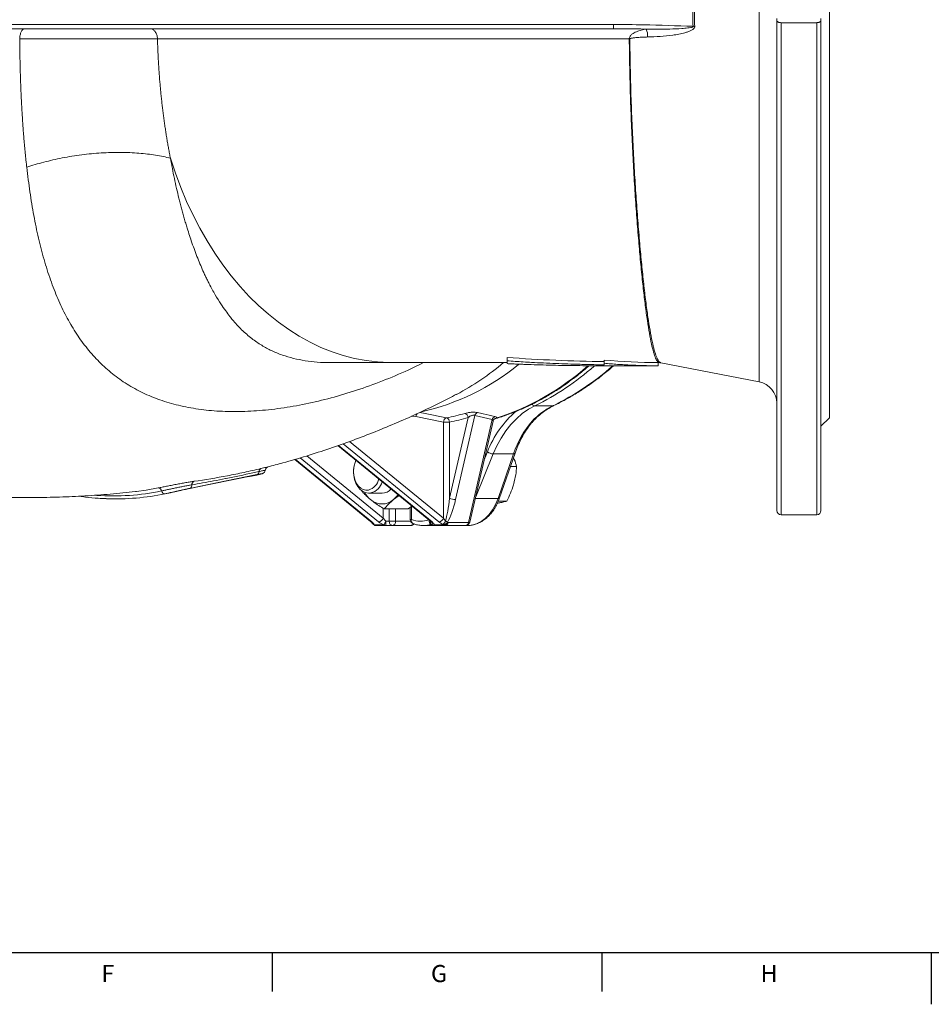
# Model space of a CAD drawing. Units: inches. Extents: x 0.2 to 32.9, y 0.2 to 23.2.
# Drawn here: x 11 to 16.6, y 0.2 to 6.2 of the extents above; entities that cross this region are included whole.
import ezdxf

# ---------------------------------------------------------------- set-up
doc = ezdxf.new("R2010")
doc.units = ezdxf.units.IN
doc.header["$MEASUREMENT"] = 0
doc.layers.add('FORMAT', color=7, linetype='Continuous')
doc.styles.add('SLDTEXTSTYLE0', font='TXT', dxfattribs={"width": 0.605})

msp = doc.modelspace()

# ---------------------------------------------------------------- linework, layer by layer
at = {"color": 7, "linetype": 'Continuous', "lineweight": 15}
for p, q in [((15.9368, 8.615), (15.9368, 3.7594)), ((15.6153, 6.1748), (15.6153, 6.1872)), ((15.6153, 3.1951), (15.6153, 6.1748)), ((15.8843, 6.1748), (15.8843, 6.1872)), ((15.8843, 6.1748), (15.8843, 3.1951)), ((14.6211, 6.1249), (7.7602, 6.1249)), ((14.6386, 6.1247), (14.6211, 6.1249)), ((15.6415, 6.1617), (15.858, 6.1617)), ((12.9125, 4.094), (13.2786, 4.094)), ((13.2786, 4.094), (13.9738, 4.094)), ((13.9748, 4.1051), (13.9748, 4.1248)), ((14.5648, 4.0743), (14.791, 4.0743)), ((14.5654, 4.0901), (14.5654, 4.1097)), ((14.5654, 4.0748), (14.5654, 4.0746)), ((14.8935, 4.0746), (14.7914, 4.0748)), ((14.8935, 4.0746), (14.8935, 4.0943)), ((14.8935, 4.094), (14.9023, 4.094)), ((14.9025, 4.0946), (14.9023, 4.0947)), ((14.91, 4.0933), (15.5091, 3.9769)), ((13.6645, 3.8998), (13.667, 3.9011)), ((13.7479, 3.1236), (13.889, 3.7377)), ((13.8886, 3.7378), (13.8892, 3.7394)), ((15.8843, 3.7069), (15.9368, 3.7594)), ((12.9453, 3.5898), (13.5104, 3.1283)), ((13.9286, 3.2718), (14.0226, 3.5432)), ((12.6821, 3.5053), (13.1439, 3.1283)), ((12.5194, 3.4597), (12.5186, 3.4594)), ((13.9948, 3.463), (14.0327, 3.463)), ((12.0329, 3.3265), (12.4412, 3.4107)), ((12.4415, 3.4085), (12.3968, 3.3996)), ((12.427, 3.4055), (12.4363, 3.4074)), ((12.4363, 3.4074), (12.4513, 3.4106)), ((12.4419, 3.4108), (12.4412, 3.4107)), ((11.8909, 3.2957), (11.9, 3.2976)), ((11.9, 3.2976), (11.9037, 3.2983)), ((12.0335, 3.3267), (12.0329, 3.3265)), ((13.1332, 3.3001), (13.2138, 3.3001)), ((13.3173, 3.286), (13.2834, 3.2608)), ((13.9208, 3.2522), (13.9725, 3.2522)), ((13.3734, 3.204), (13.2262, 3.204)), ((13.3734, 3.204), (13.3956, 3.2221)), ((13.3848, 3.2132), (13.3848, 3.1399)), ((13.5008, 3.1362), (13.5008, 3.1295)), ((15.6415, 3.1688), (15.858, 3.1688)), ((13.1597, 3.1108), (13.1681, 3.105)), ((13.2342, 3.1032), (13.1789, 3.1032)), ((13.2765, 3.1032), (13.2342, 3.1032)), ((13.3878, 3.1032), (13.2765, 3.1032)), ((13.4667, 3.1032), (13.527, 3.1032)), ((13.4694, 3.1032), (13.4667, 3.1032)), ((13.5421, 3.1032), (13.527, 3.1032)), ((13.5974, 3.1032), (13.5421, 3.1032)), ((13.7223, 3.1032), (13.5974, 3.1032)), ((13.7223, 3.1032), (13.7283, 3.1032))]:
    msp.add_line(p, q, dxfattribs=at)
at = {"color": 8, "linetype": 'Continuous', "lineweight": 0}
for p, q in [((15.5091, 3.9769), (15.5091, 8.3975)), ((7.7602, 6.1511), (14.6211, 6.1511)), ((14.6211, 6.1511), (14.6211, 6.1249)), ((15.6415, 6.1617), (15.6415, 3.1688)), ((15.858, 3.1688), (15.858, 6.1617)), ((14.7178, 6.0631), (11.8473, 6.0631)), ((13.7784, 3.7732), (13.6606, 3.2608)), ((13.8841, 3.7488), (13.7784, 3.7732)), ((14.1426, 3.832), (14.2539, 3.832)), ((13.4199, 3.766), (13.3936, 3.7686)), ((13.5873, 3.7326), (13.4199, 3.766)), ((13.5873, 3.1487), (13.5873, 3.7326)), ((13.6244, 3.7326), (13.5873, 3.7326)), ((13.6244, 3.2689), (13.7373, 3.7602)), ((13.6244, 3.7326), (13.6244, 3.2689)), ((13.74, 3.1213), (13.8841, 3.7488)), ((13.5595, 3.1259), (12.9775, 3.6011)), ((13.0163, 3.6149), (13.5873, 3.1487)), ((12.9483, 3.5909), (13.5177, 3.1259)), ((13.8897, 3.5386), (13.7834, 3.2782)), ((13.8349, 3.5022), (13.8551, 3.5517)), ((13.8897, 3.5386), (14.0139, 3.5386)), ((13.9199, 3.2673), (14.0139, 3.5386)), ((12.6854, 3.5063), (13.1512, 3.1259)), ((13.1929, 3.1259), (12.7161, 3.5153)), ((12.7569, 3.5274), (13.2208, 3.1487)), ((13.7809, 3.2673), (13.9199, 3.2673)), ((13.2208, 3.1487), (13.2208, 3.2075)), ((13.2579, 3.204), (13.2579, 3.1295)), ((13.295, 3.204), (13.295, 3.1295)), ((13.3924, 3.2195), (13.3924, 3.1399)), ((13.2367, 3.1295), (13.2579, 3.1295)), ((13.2579, 3.1295), (13.295, 3.1295)), ((13.295, 3.1295), (13.3869, 3.1295)), ((13.3848, 3.1399), (13.3924, 3.1399)), ((13.5008, 3.1295), (13.5084, 3.1295)), ((13.5084, 3.1295), (13.5084, 3.1299)), ((13.5084, 3.1295), (13.509, 3.1295)), ((13.612, 3.1243), (13.615, 3.1213)), ((13.615, 3.1213), (13.74, 3.1213)), ((13.1653, 3.1097), (13.1696, 3.1067)), ((13.1696, 3.1067), (13.2249, 3.1067)), ((13.5328, 3.1067), (13.5881, 3.1067)), ((13.5881, 3.1067), (13.5851, 3.1097))]:
    msp.add_line(p, q, dxfattribs=at)
at = {"color": 7, "linetype": 'Continuous', "lineweight": 30}
for p, q in [((12.5449, 0.5066), (12.5449, 0.2704)), ((14.5504, 0.5066), (14.5504, 0.2704))]:
    msp.add_line(p, q, dxfattribs=at)
at = {"color": 8, "linetype": 'Continuous', "lineweight": 0, "flags": 128}
for points in [[(15.1165, 6.1409), (15.1153, 6.1408), (15.114, 6.1407), (15.1128, 6.1405), (15.1115, 6.1404), (15.1103, 6.1402), (15.109, 6.1401), (15.1077, 6.14), (15.1065, 6.1398)], [(11.9261, 5.3371), (11.9561, 5.2474), (11.9891, 5.1598), (12.0249, 5.0746), (12.0636, 4.9918), (12.105, 4.9118), (12.1491, 4.8346), (12.1957, 4.7604), (12.2447, 4.6894), (12.296, 4.6218), (12.3496, 4.5577), (12.4052, 4.4973), (12.4628, 4.4407), (12.5222, 4.388), (12.5834, 4.3393), (12.646, 4.2948), (12.7102, 4.2546), (12.7755, 4.2186), (12.8421, 4.1871), (12.9096, 4.1601), (12.9779, 4.1377), (13.0469, 4.1198), (13.1164, 4.1066), (13.1863, 4.0981), (13.2564, 4.0943), (13.2786, 4.094)], [(14.2539, 3.832), (14.2575, 3.8324), (14.2593, 3.8332)], [(13.4431, 3.7908), (13.4752, 3.7844), (13.6059, 3.7584)], [(14.1426, 3.832), (14.1037, 3.8105), (14.0663, 3.7842), (14.0307, 3.7532), (13.9973, 3.7178), (13.9662, 3.6784), (13.9378, 3.6351), (13.9122, 3.5884), (13.8897, 3.5386)], [(12.452, 3.4135), (12.4153, 3.4059), (12.2683, 3.3756), (12.0436, 3.3293)], [(12.0335, 3.3267), (12.0702, 3.3342), (12.2172, 3.3645), (12.4419, 3.4108)], [(13.74, 3.1213), (13.7432, 3.1215), (13.7457, 3.122), (13.7473, 3.1227), (13.7479, 3.1236)]]:
    msp.add_lwpolyline(points, dxfattribs=at)
at = {"color": 7, "linetype": 'Continuous', "lineweight": 15, "flags": 128}
for points in [[(13.1461, 3.3013), (13.1285, 3.3002), (13.111, 3.3038), (13.0944, 3.3121), (13.0791, 3.3246), (13.0658, 3.341), (13.055, 3.3607), (13.0469, 3.3829), (13.042, 3.4068), (13.0404, 3.4317), (13.0421, 3.4565), (13.0471, 3.4804), (13.0544, 3.5007)], [(13.1316, 3.3192), (13.1154, 3.3183), (13.0994, 3.3221), (13.0843, 3.3303), (13.0707, 3.3426), (13.059, 3.3586), (13.05, 3.3775), (13.0437, 3.3987), (13.0407, 3.4212), (13.0409, 3.4441), (13.0443, 3.4665), (13.0509, 3.4874), (13.0563, 3.4991)], [(11.7189, 3.3104), (11.7778, 3.3183), (11.8515, 3.3317)], [(13.2834, 3.2608), (13.2985, 3.2751), (13.3114, 3.2909)]]:
    msp.add_lwpolyline(points, dxfattribs=at)
at = {"color": 8, "linetype": 'Continuous', "lineweight": 0}
for centre, radius, start, end in [((14.7149, 6.0787), 0.1147, 358.00246, 22.49582), ((14.7187, 5.2019), 0.8613, 89.82005, 90.06444), ((13.143, 5.1792), 1.4187, 282.61004, 309.4173), ((12.9346, 5.293), 1.5729, 297.7544, 310.33508), ((13.4473, 5.2107), 1.5252, 287.78501, 311.87237), ((13.4473, 5.2659), 1.5936, 295.86892, 311.53907), ((13.5486, 5.281), 1.6116, 295.9557, 311.51869), ((14.1448, 3.8556), 0.0238, 217.06223, 264.60976), ((13.4545, 3.763), 0.0347, 143.7373, 175.00318), ((13.3587, 5.0143), 1.28, 281.13513, 286.28234), ((13.7082, 3.758), 0.0291, 4.20234, 71.285), ((13.8035, 3.7658), 0.0262, 110.18777, 163.68842), ((14.4376, 3.3274), 0.6242, 130.89613, 158.93472), ((14.4482, 3.4365), 0.4406, 116.15913, 136.96719), ((13.6151, 3.7322), 0.0278, 109.27612, 179.0487), ((13.5967, 3.7322), 0.0277, 0.87455, 70.591), ((13.3746, 5.0018), 1.2935, 281.13501, 286.2825), ((13.9092, 3.7415), 0.0261, 109.8913, 163.75161), ((13.9146, 3.7321), 0.0264, 92.94798, 163.81525), ((13.8936, 3.6012), 0.0627, 232.07011, 266.42334), ((14.0147, 3.5477), 0.00914, 264.86567, 329.94896), ((12.4447, 3.4319), 0.0198, 291.63383, 359.84518), ((12.4839, 3.4322), 0.0194, 113.01538, 181.02036), ((12.0785, 3.3522), 0.0221, 113.51956, 183.45735), ((12.4388, 3.4223), 0.014, 249.66088, 280.84147), ((11.5745, 4.7443), 1.461, 266.21458, 281.76273), ((11.8505, 3.3093), 0.0224, 12.0597, 87.47951), ((11.8937, 3.3182), 0.0218, 191.21526, 271.86107), ((12.0355, 3.3486), 0.021, 292.68028, 6.08481), ((13.6641, 3.3612), 0.1004, 246.72743, 268.02244), ((13.9207, 3.2763), 0.00913, 264.8539, 330.03197), ((13.1508, 3.1371), 0.0112, 231.6676, 272.03283), ((13.1703, 3.1309), 0.0218, 204.98803, 256.55388), ((13.1879, 3.1606), 0.035, 278.32913, 340.13369), ((13.1017, 3.1855), 0.1462, 327.40136, 337.46502), ((13.1682, 3.123), 0.0688, 343.32509, 5.41757), ((13.2811, 3.1262), 0.0234, 171.95116, 258.57792), ((13.2718, 3.1262), 0.0234, 281.42194, 8.04954), ((13.3862, 3.1213), 0.0182, 275.04722, 338.5965), ((13.4113, 3.133), 0.0201, 159.85952, 241.2161), ((13.4481, 3.2832), 0.1537, 248.77769, 289.16867), ((13.5316, 3.1262), 0.0234, 171.95015, 258.57837), ((13.5173, 3.1371), 0.0112, 231.6714, 272.02994), ((13.5544, 3.1606), 0.035, 278.3293, 340.13352), ((13.5332, 3.1604), 0.0725, 315.70553, 337.36506), ((13.5856, 3.1409), 0.0312, 269.06901, 327.92289), ((13.5886, 3.1379), 0.0312, 269.0682, 327.92336), ((13.5946, 3.1236), 0.0206, 277.77904, 353.77377), ((13.522, 3.005), 0.1495, 52.97401, 58.49652), ((13.7195, 3.1236), 0.0206, 277.77847, 353.77497), ((13.1639, 3.1173), 0.00771, 237.17276, 280.52053), ((13.2344, 3.1179), 0.0147, 229.47517, 269.01709), ((13.4665, 3.2701), 0.1669, 270.98752, 285.2684), ((13.5976, 3.1179), 0.0147, 229.4755, 269.01676)]:
    msp.add_arc(centre, radius, start, end, dxfattribs=at)
at = {"color": 7, "linetype": 'Continuous', "lineweight": 15}
for centre, radius, start, end in [((15.484, 3.848), 0.1312, 0, 79), ((13.1031, 3.4081), 0.0934, 287.75465, 346.7372), ((13.119, 3.3977), 0.1001, 285.72747, 343.64288), ((11.5946, 4.7366), 1.471, 267.78119, 281.75936), ((13.2513, 3.3886), 0.1667, 209.91564, 230.052), ((13.211, 3.3782), 0.0782, 272.08052, 317.72743), ((13.2138, 3.3406), 0.1059, 228.89386, 311.10614), ((15.6415, 3.1951), 0.0262, 180, 270), ((15.858, 3.1951), 0.0262, 270, 0), ((13.1746, 3.1325), 0.0262, 204.17119, 235.4906), ((13.411, 3.1399), 0.0262, 180, 249.08525), ((13.527, 3.1295), 0.0262, 180, 270), ((13.7223, 3.1295), 0.0262, 270, 347.06068), ((13.3878, 3.1295), 0.0262, 270, 321.30022)]:
    msp.add_arc(centre, radius, start, end, dxfattribs=at)
at = {"color": 8, "linetype": 'Continuous', "lineweight": 0}
for centre, major_axis, ratio, start_param, end_param in [((14.4368, 3.2105), (-0.0834, 0.6536), 0.701347, 0.5499, 0.957918), ((13.6059, 3.2689), (0.0188, 0.1615), 0.113361, 3.719507, 4.725583), ((13.6235, 3.2608), (0.039, 0.1613), 0.217659, 3.758905, 4.764981), ((13.7096, 3.4313), (-0.037, 0.3271), 0.702584, 3.062293, 4.10949), ((13.1141, 3.1259), (0.0518, -0.0246), 0.341999, 0.381553, 0.946273), ((13.2301, 3.1259), (0.0518, -0.0246), 0.341999, 4.087866, 4.774548), ((13.2393, 3.1487), (-0.0235, 0.0288), 0.408248, 1.249046, 1.935728), ((13.4806, 3.1259), (0.0518, -0.0246), 0.341999, 0.259592, 0.946273), ((13.5966, 3.1259), (0.0518, -0.0246), 0.341999, 4.087866, 4.652587), ((13.6059, 3.1487), (-0.0235, 0.0288), 0.408248, 1.249046, 1.813766)]:
    msp.add_ellipse(centre, major_axis=major_axis, ratio=ratio, start_param=start_param, end_param=end_param, dxfattribs=at)
at = {"color": 7, "linetype": 'Continuous', "lineweight": 15}
for major_axis, ratio, start_param, end_param in [((0.008, 0.0258), 0.610309, 2.954255, 3.088752), ((0.0081, 0.0262), 0.170285, 2.670835, 2.954255), ((0.0371, 0), 0.707107, 4.47221, 4.712389)]:
    msp.add_ellipse((13.1789, 3.1295), major_axis=major_axis, ratio=ratio, start_param=start_param, end_param=end_param, dxfattribs=at)
at = {"color": 8, "linetype": 'Continuous', "lineweight": 0}
for points in [[(15.1065, 6.1398), (15.103, 6.1714), (15.103, 6.203), (15.1065, 6.2346)], [(15.1165, 6.2335), (15.113, 6.2026), (15.113, 6.1718), (15.1165, 6.1409)]]:
    msp.add_open_spline(points, degree=3, dxfattribs=at)
at = {"color": 7, "linetype": 'Continuous', "lineweight": 15}
for points, knots in [([(15.6153, 6.1748), (15.6153, 6.174), (15.6154, 6.1732), (15.616, 6.1716), (15.6165, 6.1708), (15.6177, 6.1693), (15.6184, 6.1685), (15.6202, 6.1671), (15.6213, 6.1664), (15.6236, 6.1652), (15.6249, 6.1646), (15.6278, 6.1636), (15.6293, 6.1632), (15.6326, 6.1625), (15.6343, 6.1622), (15.6378, 6.1618), (15.6397, 6.1617), (15.6415, 6.1617)], [0, 0, 0, 0, 0.125, 0.125, 0.25, 0.25, 0.375, 0.375, 0.5, 0.5, 0.625, 0.625, 0.75, 0.75, 0.875, 0.875, 1, 1, 1, 1]), ([(15.858, 6.1617), (15.8599, 6.1617), (15.8617, 6.1618), (15.8652, 6.1622), (15.8669, 6.1625), (15.8702, 6.1632), (15.8717, 6.1636), (15.8746, 6.1646), (15.8759, 6.1652), (15.8783, 6.1664), (15.8793, 6.1671), (15.8811, 6.1685), (15.8819, 6.1692), (15.8837, 6.1716), (15.8843, 6.1732), (15.8843, 6.1748)], [0, 0, 0, 0, 0.125, 0.125, 0.25, 0.25, 0.375, 0.375, 0.5, 0.5, 0.625, 0.625, 0.75, 0.75, 1, 1, 1, 1]), ([(13.9026, 3.7537), (13.9039, 3.754), (13.9288, 3.7607), (13.9768, 3.7773), (14.0464, 3.804), (14.1151, 3.8352), (14.1829, 3.8701), (14.2496, 3.9089), (14.3151, 3.9515), (14.3793, 3.9981), (14.4318, 4.0393), (14.4623, 4.0663), (14.4724, 4.0752)], [0, 0, 0, 0, 0.006226, 0.122993, 0.239805, 0.356667, 0.473581, 0.590549, 0.707568, 0.824637, 0.941752, 1, 1, 1, 1]), ([(14.5654, 4.1002), (14.4669, 4.1024), (14.2699, 4.1067), (14.0732, 4.1188), (13.9748, 4.1248)], [0, 0, 0, 0, 0.499852, 1, 1, 1, 1]), ([(13.9748, 4.1051), (13.9748, 4.1043), (13.9748, 4.1026), (13.9748, 4.1002), (13.9748, 4.0979), (13.9748, 4.0957), (13.9748, 4.0936), (13.9748, 4.0916), (13.9748, 4.0897), (13.9748, 4.0886), (13.9748, 4.088)], [0, 0, 0, 0, 0.124561, 0.249237, 0.374032, 0.498953, 0.624005, 0.749193, 0.874523, 1, 1, 1, 1]), ([(14.5654, 4.0805), (14.5485, 4.0808), (14.5153, 4.0815), (14.4663, 4.0826), (14.4092, 4.0842), (14.3443, 4.0861), (14.2702, 4.0888), (14.1969, 4.092), (14.1307, 4.0953), (14.0732, 4.0986), (14.0237, 4.1017), (13.991, 4.104), (13.9748, 4.1051)], [0, 0, 0, 0, 0.085573, 0.168514, 0.248824, 0.375598, 0.497807, 0.625148, 0.748256, 0.833829, 0.917743, 1, 1, 1, 1]), ([(13.9748, 4.088), (13.9844, 4.0875), (14.0036, 4.0866), (14.0326, 4.0853), (14.0619, 4.0841), (14.0917, 4.083), (14.1357, 4.0814), (14.1949, 4.0797), (14.2935, 4.0774), (14.3918, 4.0759), (14.4905, 4.075), (14.5398, 4.0747), (14.5654, 4.0746)], [0, 0, 0, 0, 0.048474, 0.097596, 0.147369, 0.197791, 0.248864, 0.371046, 0.4987, 0.749372, 0.870283, 1, 1, 1, 1]), ([(14.2593, 3.8332), (14.2714, 3.8391), (14.3062, 3.8561), (14.3629, 3.8873), (14.4291, 3.9279), (14.4941, 3.9722), (14.5576, 4.0206), (14.6, 4.0548), (14.6208, 4.0738), (14.6214, 4.0743)], [0, 0, 0, 0, 0.095289, 0.275019, 0.454807, 0.634673, 0.814613, 0.994621, 1, 1, 1, 1]), ([(14.5654, 4.0901), (14.5654, 4.0894), (14.5654, 4.0881), (14.5654, 4.0864), (14.5654, 4.0847), (14.5654, 4.0832), (14.5654, 4.0818), (14.5654, 4.0809), (14.5654, 4.0805)], [0, 0, 0, 0, 0.16654, 0.333119, 0.499745, 0.666427, 0.833176, 1, 1, 1, 1]), ([(14.8935, 4.0746), (14.8854, 4.0747), (14.8695, 4.0748), (14.8456, 4.0752), (14.8219, 4.0758), (14.7985, 4.0764), (14.7752, 4.0772), (14.7522, 4.078), (14.723, 4.0793), (14.6877, 4.0811), (14.6464, 4.0837), (14.6057, 4.0866), (14.5788, 4.0889), (14.5654, 4.0901)], [0, 0, 0, 0, 0.0733469, 0.1460517, 0.2181158, 0.2895408, 0.3603281, 0.4304794, 0.4999963, 0.6274071, 0.7532037, 0.8773973, 1, 1, 1, 1]), ([(14.9023, 4.094), (14.9025, 4.094), (14.905, 4.0944), (14.9075, 4.0936), (14.9098, 4.0929)], [0, 0, 0, 0, 0.068774, 1, 1, 1, 1]), ([(8.3383, 3.9711), (8.3757, 3.9504), (8.4558, 3.9062), (8.5818, 3.8424), (8.7156, 3.7789), (8.8522, 3.7187), (8.9912, 3.6619), (9.1325, 3.6087), (9.2759, 3.5592), (9.4212, 3.5133), (9.5683, 3.4713), (9.717, 3.4332), (9.8671, 3.3991), (10.0184, 3.369), (10.1707, 3.3429), (10.3239, 3.3209), (10.4778, 3.303), (10.6322, 3.2893), (10.787, 3.2797), (10.942, 3.2742), (11.0969, 3.2729), (11.2517, 3.2758), (11.4062, 3.2827), (11.5601, 3.2942), (11.6643, 3.3036), (11.7171, 3.3103), (11.7189, 3.3105)], [0, 0, 0, 0, 0.0376326, 0.0805445, 0.1236231, 0.16685, 0.2102078, 0.2536805, 0.2972529, 0.340911, 0.3846413, 0.4284316, 0.4722699, 0.5161451, 0.5600467, 0.6039643, 0.6478883, 0.6918093, 0.7357182, 0.7796059, 0.8234637, 0.8672829, 0.9110529, 0.954764, 0.9984076, 1, 1, 1, 1]), ([(12.5185, 3.4599), (12.5489, 3.4678), (12.6277, 3.4883), (12.7534, 3.5257), (12.8954, 3.5714), (13.0352, 3.6208), (13.1727, 3.6736), (13.3077, 3.7295), (13.4401, 3.7888), (13.5601, 3.8459), (13.6349, 3.8847), (13.6673, 3.9016)], [0, 0, 0, 0, 0.075488, 0.196109, 0.316316, 0.436074, 0.555348, 0.674099, 0.792288, 0.909871, 1, 1, 1, 1]), ([(14.1334, 3.7394), (14.1385, 3.7446), (14.1533, 3.7599), (14.1791, 3.7826), (14.211, 3.8062), (14.238, 3.8226), (14.2543, 3.8307), (14.2593, 3.8332)], [0, 0, 0, 0, 0.130655, 0.38242, 0.63448, 0.887129, 1, 1, 1, 1]), ([(13.8894, 3.7376), (13.8899, 3.7398), (13.8911, 3.7449), (13.8961, 3.7501), (13.9, 3.7526), (13.9015, 3.7533), (13.9015, 3.7533), (13.9014, 3.7533)], [0, 0, 0, 0, 0.2613734, 0.5939394, 0.7941033, 0.9269448, 1, 1, 1, 1]), ([(13.9132, 3.7584), (13.9112, 3.7571), (13.9081, 3.7552), (13.9025, 3.7536), (13.9004, 3.753)], [0, 0, 0, 0, 0.631032, 1, 1, 1, 1]), ([(14.0226, 3.5432), (14.0254, 3.5509), (14.0334, 3.5734), (14.0487, 3.609), (14.0692, 3.649), (14.0919, 3.6861), (14.1142, 3.717), (14.1293, 3.7345), (14.1355, 3.7417)], [0, 0, 0, 0, 0.100078, 0.291755, 0.483354, 0.674913, 0.866483, 1, 1, 1, 1]), ([(14.1261, 3.7372), (14.1262, 3.7372), (14.1276, 3.7372), (14.1308, 3.7377), (14.1329, 3.7394), (14.1342, 3.7404)], [0, 0, 0, 0, 0.03589, 0.413389, 1, 1, 1, 1]), ([(14.0131, 3.5159), (14.015, 3.5121), (14.0235, 3.4941), (14.0286, 3.4767), (14.0327, 3.463)], [0, 0, 0, 0, 0.211107, 1, 1, 1, 1]), ([(12.443, 3.411), (12.4449, 3.4114), (12.4512, 3.4127), (12.4579, 3.414), (12.4625, 3.4147), (12.4631, 3.4148), (12.4632, 3.4148)], [0, 0, 0, 0, 0.179044, 0.600154, 0.940115, 1, 1, 1, 1]), ([(12.4525, 3.4108), (12.456, 3.4116), (12.4645, 3.4135), (12.4745, 3.4159), (12.4813, 3.4178), (12.4852, 3.419), (12.4895, 3.421), (12.4938, 3.4239), (12.4984, 3.4289), (12.5016, 3.4343), (12.502, 3.438), (12.502, 3.439)], [0, 0, 0, 0, 0.153127, 0.366525, 0.58592, 0.714566, 0.764034, 0.816202, 0.888741, 0.971069, 1, 1, 1, 1]), ([(12.5024, 3.4387), (12.503, 3.4412), (12.504, 3.4457), (12.5076, 3.4513), (12.5114, 3.4551), (12.5149, 3.4575), (12.5173, 3.4588), (12.5187, 3.4593), (12.5192, 3.4595), (12.5194, 3.4596)], [0, 0, 0, 0, 0.2392201, 0.4455231, 0.6196111, 0.7600406, 0.85647, 0.9247054, 1, 1, 1, 1]), ([(14.0327, 3.463), (14.0313, 3.4459), (14.0284, 3.4113), (14.0195, 3.3756), (14.0151, 3.3576)], [0, 0, 0, 0, 0.495459, 1, 1, 1, 1]), ([(14.0151, 3.3576), (14.0143, 3.3551), (14.0088, 3.3362), (13.9959, 3.3005), (13.9804, 3.2684), (13.9725, 3.2522)], [0, 0, 0, 0, 0.070104, 0.530792, 1, 1, 1, 1]), ([(11.9037, 3.2983), (11.9077, 3.2992), (11.912, 3.3001), (11.9189, 3.3015), (11.9213, 3.3021), (11.9261, 3.3031), (11.9286, 3.3036), (11.9361, 3.3053), (11.9413, 3.3064), (11.952, 3.3088), (11.9575, 3.31), (11.9631, 3.3113)], [0, 0, 0, 0, 0.25, 0.25, 0.375, 0.375, 0.5, 0.5, 0.75, 0.75, 1, 1, 1, 1]), ([(11.9631, 3.3113), (11.9696, 3.3127), (11.976, 3.3142), (11.9854, 3.3163), (11.9886, 3.317), (11.9948, 3.3184), (11.998, 3.319), (12.007, 3.321), (12.0128, 3.3223), (12.021, 3.324), (12.0236, 3.3246), (12.0287, 3.3257), (12.0312, 3.3262), (12.0335, 3.3267)], [0, 0, 0, 0, 0.25, 0.25, 0.375, 0.375, 0.5, 0.5, 0.75, 0.75, 0.875, 0.875, 1, 1, 1, 1]), ([(13.0871, 3.3176), (13.0911, 3.3129), (13.1008, 3.3012), (13.1191, 3.2823), (13.1358, 3.268), (13.1442, 3.2608)], [0, 0, 0, 0, 0.2572426, 0.6263798, 1, 1, 1, 1]), ([(11.3737, 3.282), (11.3854, 3.2802), (11.423, 3.2742), (11.4766, 3.2691), (11.5186, 3.2675), (11.5346, 3.2669)], [0, 0, 0, 0, 0.218773, 0.703559, 1, 1, 1, 1]), ([(13.1442, 3.2608), (13.1507, 3.2557), (13.1661, 3.2435), (13.1936, 3.2244), (13.2153, 3.2108), (13.2262, 3.204)], [0, 0, 0, 0, 0.268406, 0.632374, 1, 1, 1, 1]), ([(13.2834, 3.2608), (13.2775, 3.256), (13.2719, 3.2511), (13.2613, 3.2416), (13.2563, 3.2368), (13.2421, 3.2226), (13.2338, 3.2133), (13.2262, 3.204)], [0, 0, 0, 0, 0.25, 0.25, 0.5, 0.5, 1, 1, 1, 1]), ([(13.7244, 3.1038), (13.7283, 3.1036), (13.7411, 3.1029), (13.7628, 3.1061), (13.789, 3.1132), (13.814, 3.1246), (13.8377, 3.1397), (13.8598, 3.1584), (13.88, 3.1806), (13.8981, 3.2061), (13.9135, 3.234), (13.9231, 3.2564), (13.9277, 3.2692), (13.9286, 3.2718)], [0, 0, 0, 0, 0.043286, 0.145884, 0.248218, 0.350603, 0.453474, 0.557126, 0.661662, 0.767015, 0.873013, 0.974366, 1, 1, 1, 1]), ([(13.9725, 3.2522), (13.9684, 3.2511), (13.957, 3.2479), (13.9385, 3.2433), (13.9217, 3.2398), (13.9148, 3.2384)], [0, 0, 0, 0, 0.252154, 0.694851, 1, 1, 1, 1]), ([(13.1439, 3.1283), (13.145, 3.1273), (13.1479, 3.1249), (13.1505, 3.1219), (13.1506, 3.1217), (13.1506, 3.1216)], [0, 0, 0, 0, 0.294342, 0.727278, 1, 1, 1, 1]), ([(13.4016, 3.1154), (13.4066, 3.1137), (13.4203, 3.1088), (13.443, 3.1039), (13.4608, 3.1035), (13.4696, 3.1033)], [0, 0, 0, 0, 0.223241, 0.620192, 1, 1, 1, 1]), ([(13.5104, 3.1283), (13.5116, 3.1273), (13.5146, 3.1248), (13.517, 3.1219), (13.5171, 3.1217), (13.5172, 3.1216)], [0, 0, 0, 0, 0.305666, 0.736748, 1, 1, 1, 1]), ([(13.5307, 3.1055), (13.5282, 3.107), (13.5233, 3.1099), (13.5187, 3.116), (13.5177, 3.1203), (13.5172, 3.122)], [0, 0, 0, 0, 0.385517, 0.770837, 1, 1, 1, 1]), ([(13.5328, 3.1067), (13.5328, 3.1067), (13.5321, 3.1063), (13.5314, 3.1059), (13.5307, 3.1055)], [0, 0, 0, 0, 0.021397, 1, 1, 1, 1]), ([(13.5307, 3.1055), (13.5331, 3.1047), (13.5368, 3.1035), (13.5407, 3.1032), (13.5421, 3.1032), (13.5421, 3.1032)], [0, 0, 0, 0, 0.650135, 0.989167, 1, 1, 1, 1])]:
    msp.add_open_spline(points, degree=3, knots=knots, dxfattribs=at)
at = {"color": 8, "linetype": 'Continuous', "lineweight": 0}
for points, knots in [([(11.009, 6.0624), (11.0092, 6.0707), (11.0101, 6.0789), (11.0133, 6.0941), (11.0156, 6.101), (11.0211, 6.1125), (11.0244, 6.1171), (11.0316, 6.1233), (11.0354, 6.1249), (11.0393, 6.1249)], [0, 0, 0, 0, 0.25, 0.25, 0.5, 0.5, 0.75, 0.75, 1, 1, 1, 1]), ([(11.8473, 6.0631), (11.8469, 6.0714), (11.8455, 6.0795), (11.8406, 6.0945), (11.8371, 6.1013), (11.8288, 6.1127), (11.8238, 6.1172), (11.8131, 6.1233), (11.8073, 6.1249), (11.8015, 6.1249)], [0, 0, 0, 0, 0.25, 0.25, 0.5, 0.5, 0.75, 0.75, 1, 1, 1, 1]), ([(14.6211, 6.1511), (14.6823, 6.1504), (14.8442, 6.1484), (15.0059, 6.1431), (15.1065, 6.1398)], [0, 0, 0, 0, 0.37841, 1, 1, 1, 1]), ([(14.8209, 6.1226), (14.8064, 6.1229), (14.7456, 6.124), (14.6848, 6.1244), (14.6386, 6.1247)], [0, 0, 0, 0, 0.2392188, 1, 1, 1, 1]), ([(14.7178, 6.0631), (14.7178, 6.0661), (14.7183, 6.069), (14.7202, 6.0744), (14.7215, 6.0769), (14.7246, 6.0816), (14.7264, 6.0837), (14.7302, 6.0876), (14.7322, 6.0894), (14.7385, 6.0944), (14.743, 6.0973), (14.7522, 6.1025), (14.7569, 6.1048), (14.7713, 6.111), (14.7811, 6.1142), (14.8009, 6.1193), (14.8109, 6.1213), (14.8209, 6.1226)], [0, 0, 0, 0, 0.0625, 0.0625, 0.125, 0.125, 0.1875, 0.1875, 0.25, 0.25, 0.375, 0.375, 0.5, 0.5, 0.75, 0.75, 1, 1, 1, 1]), ([(14.8209, 6.1226), (14.845, 6.1224), (14.8691, 6.1223), (14.9173, 6.1224), (14.9413, 6.1226), (14.9895, 6.1237), (15.0135, 6.1246), (15.0496, 6.127), (15.0616, 6.128), (15.0795, 6.1302), (15.0855, 6.1311), (15.0943, 6.1329), (15.0972, 6.1336), (15.1015, 6.135), (15.1029, 6.1356), (15.1049, 6.1367), (15.1055, 6.1371), (15.1063, 6.138), (15.1065, 6.1383), (15.1067, 6.1391), (15.1066, 6.1395), (15.1065, 6.1398)], [0, 0, 0, 0, 0.25, 0.25, 0.5, 0.5, 0.75, 0.75, 0.875, 0.875, 0.9375, 0.9375, 0.96875, 0.96875, 0.984375, 0.984375, 0.992187, 0.992187, 0.996094, 0.996094, 1, 1, 1, 1]), ([(15.1165, 6.1409), (15.1167, 6.1393), (15.1166, 6.1377), (15.1159, 6.1345), (15.1154, 6.1329), (15.1131, 6.1286), (15.111, 6.1262), (15.1063, 6.1218), (15.1037, 6.1199), (15.0983, 6.1164), (15.0955, 6.1149), (15.087, 6.1106), (15.0811, 6.1082), (15.0691, 6.1038), (15.063, 6.102), (15.0446, 6.0968), (15.0321, 6.094), (15.0071, 6.0893), (14.9945, 6.0873), (14.9566, 6.0822), (14.9313, 6.0799), (14.8805, 6.0764), (14.8551, 6.0753), (14.8296, 6.0747)], [0, 0, 0, 0, 0.015625, 0.015625, 0.03125, 0.03125, 0.0625, 0.0625, 0.09375, 0.09375, 0.125, 0.125, 0.1875, 0.1875, 0.25, 0.25, 0.375, 0.375, 0.5, 0.5, 0.75, 0.75, 1, 1, 1, 1]), ([(11.8472, 6.0631), (11.8464, 6.0631), (11.8455, 6.0631), (11.8438, 6.0631), (11.8413, 6.0631), (11.8352, 6.0632), (11.83, 6.0632), (11.8195, 6.0632), (11.8123, 6.0632), (11.7906, 6.0633), (11.7757, 6.0633), (11.7298, 6.0633), (11.6976, 6.0634), (11.6551, 6.0634), (11.6465, 6.0634), (11.6292, 6.0634), (11.6205, 6.0634), (11.5942, 6.0634), (11.5765, 6.0634), (11.5228, 6.0634), (11.4862, 6.0634), (11.4395, 6.0633), (11.4302, 6.0633), (11.4113, 6.0633), (11.4018, 6.0633), (11.3735, 6.0632), (11.3547, 6.0632), (11.2983, 6.0631), (11.261, 6.0631), (11.2053, 6.0629), (11.1867, 6.0629), (11.1498, 6.0628), (11.1134, 6.0627), (11.078, 6.0626), (11.0518, 6.0625), (11.0431, 6.0625), (11.0302, 6.0624), (11.0238, 6.0624), (11.0164, 6.0624), (11.0132, 6.0624), (11.0111, 6.0624), (11.01, 6.0624), (11.009, 6.0624)], [0, 0, 0, 0, 0.003906, 0.003906, 0.007813, 0.015625, 0.03125, 0.03125, 0.0625, 0.0625, 0.125, 0.125, 0.25, 0.25, 0.28125, 0.28125, 0.3125, 0.3125, 0.375, 0.375, 0.5, 0.5, 0.53125, 0.53125, 0.5625, 0.5625, 0.625, 0.625, 0.75, 0.75, 0.8125, 0.8125, 0.875, 0.9375, 0.9375, 0.96875, 0.96875, 0.984375, 0.992188, 0.996094, 0.996094, 1, 1, 1, 1]), ([(11.052, 5.2824), (11.0514, 5.287), (11.0504, 5.2963), (11.0489, 5.3103), (11.0473, 5.3243), (11.0459, 5.3383), (11.0444, 5.3524), (11.043, 5.3665), (11.0416, 5.3806), (11.0403, 5.3948), (11.039, 5.409), (11.0377, 5.4232), (11.0364, 5.4374), (11.0352, 5.4517), (11.034, 5.466), (11.0329, 5.4803), (11.0317, 5.4947), (11.0306, 5.5091), (11.0296, 5.5235), (11.0285, 5.538), (11.0275, 5.5524), (11.0265, 5.5669), (11.0256, 5.5815), (11.0246, 5.5961), (11.0237, 5.6107), (11.0229, 5.6253), (11.022, 5.6399), (11.0212, 5.6546), (11.0204, 5.6693), (11.0197, 5.6841), (11.019, 5.6989), (11.0183, 5.7137), (11.0176, 5.7285), (11.0169, 5.7434), (11.0163, 5.7583), (11.0157, 5.7732), (11.0152, 5.7881), (11.0146, 5.8031), (11.0141, 5.8181), (11.0136, 5.8332), (11.0131, 5.8483), (11.0127, 5.8634), (11.0123, 5.8785), (11.0119, 5.8936), (11.0115, 5.9088), (11.0111, 5.9241), (11.0108, 5.9393), (11.0105, 5.9546), (11.0102, 5.9699), (11.01, 5.9852), (11.0097, 6.0006), (11.0095, 6.016), (11.0093, 6.0314), (11.0091, 6.0469), (11.009, 6.0572), (11.009, 6.0624)], [0, 0, 0, 0, 0.019037, 0.0380516, 0.0570448, 0.0760173, 0.0949702, 0.1139042, 0.1328204, 0.1517195, 0.1706025, 0.1894704, 0.208324, 0.2271642, 0.245992, 0.2648084, 0.2836142, 0.3024104, 0.3211979, 0.3399777, 0.3587508, 0.377518, 0.3962805, 0.415039, 0.4337946, 0.4525484, 0.4713011, 0.4900538, 0.5088076, 0.5275633, 0.546322, 0.5650846, 0.5838521, 0.6026255, 0.6214059, 0.6401942, 0.6589913, 0.6777984, 0.6966163, 0.7154462, 0.7342889, 0.7531455, 0.772017, 0.7909044, 0.8098087, 0.8287308, 0.8476719, 0.8666328, 0.8856146, 0.9046183, 0.9236449, 0.9426954, 0.9617707, 0.9808719, 1, 1, 1, 1]), ([(11.8473, 6.0631), (11.8474, 6.0575), (11.8477, 6.0463), (11.8483, 6.0296), (11.8489, 6.0128), (11.8495, 5.9961), (11.8503, 5.9794), (11.851, 5.9628), (11.8519, 5.9462), (11.8528, 5.9296), (11.8537, 5.9131), (11.8547, 5.8966), (11.8558, 5.8802), (11.8569, 5.8638), (11.8581, 5.8474), (11.8593, 5.8311), (11.8606, 5.8148), (11.862, 5.7986), (11.8634, 5.7824), (11.8648, 5.7663), (11.8663, 5.7502), (11.8679, 5.7341), (11.8695, 5.7182), (11.8712, 5.7022), (11.8729, 5.6863), (11.8747, 5.6705), (11.8765, 5.6547), (11.8784, 5.639), (11.8803, 5.6233), (11.8823, 5.6077), (11.8843, 5.5922), (11.8864, 5.5767), (11.8885, 5.5612), (11.8907, 5.5458), (11.8929, 5.5305), (11.8952, 5.5153), (11.8975, 5.5001), (11.8998, 5.4849), (11.9023, 5.4698), (11.9047, 5.4548), (11.9072, 5.4399), (11.9098, 5.425), (11.9124, 5.4102), (11.915, 5.3954), (11.9177, 5.3807), (11.9205, 5.3661), (11.9233, 5.3516), (11.9251, 5.3419), (11.9261, 5.3371)], [0, 0, 0, 0, 0.022327, 0.044625, 0.066894, 0.089136, 0.111349, 0.133535, 0.155692, 0.177823, 0.199925, 0.222001, 0.24405, 0.266071, 0.288066, 0.310035, 0.331977, 0.353893, 0.375783, 0.397647, 0.419485, 0.441298, 0.463085, 0.484848, 0.506585, 0.528297, 0.549985, 0.571648, 0.593287, 0.614902, 0.636492, 0.658059, 0.679602, 0.701121, 0.722617, 0.74409, 0.765539, 0.786966, 0.80837, 0.829751, 0.851109, 0.872445, 0.893759, 0.915051, 0.936321, 0.957569, 0.978795, 1, 1, 1, 1]), ([(14.9023, 4.0947), (14.8984, 4.0958), (14.8903, 4.098), (14.878, 4.1196), (14.8655, 4.1555), (14.8528, 4.206), (14.8403, 4.2703), (14.8278, 4.348), (14.8153, 4.4391), (14.803, 4.5426), (14.7909, 4.6577), (14.7792, 4.7835), (14.7679, 4.9195), (14.7571, 5.0647), (14.7472, 5.2178), (14.7383, 5.3776), (14.7306, 5.5432), (14.7245, 5.7136), (14.7199, 5.8873), (14.7185, 6.0046), (14.7178, 6.0631)], [0, 0, 0, 0, 0.052135, 0.107904, 0.163528, 0.219349, 0.275169, 0.330792, 0.386423, 0.442254, 0.498084, 0.553715, 0.609402, 0.665288, 0.721174, 0.776862, 0.832547, 0.888431, 0.944315, 1, 1, 1, 1]), ([(14.8296, 6.0747), (14.821, 6.0744), (14.8033, 6.0739), (14.7794, 6.0726), (14.7601, 6.0711), (14.7471, 6.0697), (14.7384, 6.0685), (14.7326, 6.0675), (14.7287, 6.0667), (14.7261, 6.066), (14.7243, 6.0654), (14.7231, 6.0649), (14.7222, 6.0644), (14.7217, 6.0639), (14.7215, 6.0636), (14.7215, 6.0633), (14.7215, 6.0632), (14.7214, 6.0631)], [0, 0, 0, 0, 0.23465, 0.484961, 0.653023, 0.765899, 0.841778, 0.892862, 0.927343, 0.950706, 0.96663, 0.977591, 0.988699, 0.993253, 0.99668, 0.997846, 1, 1, 1, 1]), ([(14.7214, 6.0631), (14.7221, 6.0053), (14.7235, 5.8897), (14.7281, 5.7168), (14.7344, 5.5456), (14.7424, 5.3791), (14.7515, 5.2198), (14.7616, 5.0673), (14.7727, 4.9213), (14.7844, 4.7845), (14.7964, 4.659), (14.8088, 4.5441), (14.8215, 4.4399), (14.8345, 4.3483), (14.8474, 4.2706), (14.8604, 4.2062), (14.8736, 4.1552), (14.8868, 4.1192), (14.899, 4.098), (14.9068, 4.0955), (14.9102, 4.0944)], [0, 0, 0, 0, 0.05547, 0.110939, 0.168019, 0.225099, 0.280577, 0.336055, 0.393146, 0.450238, 0.505668, 0.561098, 0.618139, 0.67518, 0.73061, 0.786041, 0.843073, 0.900106, 0.955686, 1, 1, 1, 1]), ([(11.9261, 5.3371), (11.8982, 5.3443), (11.8682, 5.3506), (11.804, 5.361), (11.7699, 5.3651), (11.6986, 5.3708), (11.6613, 5.3724), (11.5848, 5.3728), (11.5454, 5.3717), (11.466, 5.3667), (11.4259, 5.3629), (11.3464, 5.3527), (11.3069, 5.3463), (11.2297, 5.3313), (11.1921, 5.3227), (11.1197, 5.3037), (11.0849, 5.2934), (11.052, 5.2824)], [0, 0, 0, 0, 0.125, 0.125, 0.25, 0.25, 0.375, 0.375, 0.5, 0.5, 0.625, 0.625, 0.75, 0.75, 0.875, 0.875, 1, 1, 1, 1]), ([(11.9261, 5.3371), (11.9338, 5.296), (11.9495, 5.2129), (11.9702, 5.1231), (11.9852, 5.0634), (11.9933, 5.0326), (12.0016, 5.002), (12.0102, 4.9717), (12.019, 4.9416), (12.0343, 4.8913), (12.0579, 4.8189), (12.0913, 4.7287), (12.1179, 4.6661), (12.1342, 4.6306), (12.1396, 4.6191), (12.1451, 4.6076), (12.1507, 4.596), (12.1564, 4.5845), (12.1721, 4.5536), (12.1969, 4.5081), (12.2306, 4.4537), (12.2602, 4.4108), (12.2844, 4.3787), (12.303, 4.3557), (12.3158, 4.3406), (12.3235, 4.3318), (12.3271, 4.3278), (12.3283, 4.3266), (12.3286, 4.3262), (12.3288, 4.326), (12.3289, 4.3259), (12.3289, 4.3259), (12.3289, 4.3259), (12.3389, 4.315), (12.3587, 4.2946), (12.3894, 4.2664), (12.4201, 4.2413), (12.4506, 4.2191), (12.4809, 4.1995), (12.5109, 4.1823), (12.5517, 4.1617), (12.6053, 4.1397), (12.6739, 4.1194), (12.7449, 4.1052), (12.8208, 4.0968), (12.8766, 4.0933), (12.9091, 4.0942), (12.9125, 4.0943)], [0, 0, 0, 0, 0.0557485, 0.1126909, 0.1278086, 0.1430109, 0.1582985, 0.1736718, 0.1891315, 0.204678, 0.2522983, 0.3060337, 0.3583882, 0.3655966, 0.3728865, 0.3802578, 0.3877106, 0.3952449, 0.4028606, 0.4489224, 0.4886439, 0.5220245, 0.5490639, 0.5676129, 0.5812508, 0.5891897, 0.591478, 0.5922516, 0.5925468, 0.592668, 0.5927195, 0.5927419, 0.5927517, 0.5927594, 0.6225473, 0.651079, 0.6783588, 0.7043919, 0.7291841, 0.7527422, 0.775074, 0.8216679, 0.8664377, 0.909507, 0.9510152, 0.9949619, 1, 1, 1, 1]), ([(13.4657, 4.094), (13.448, 4.0852), (13.3781, 4.0502), (13.2551, 3.9973), (13.0979, 3.9378), (12.9418, 3.8888), (12.7874, 3.8498), (12.6353, 3.8209), (12.4869, 3.8025), (12.3442, 3.7948), (12.2086, 3.798), (12.0802, 3.8119), (11.96, 3.8363), (11.8481, 3.8709), (11.7449, 3.9151), (11.6498, 3.9691), (11.5626, 4.0329), (11.4833, 4.1059), (11.4117, 4.1876), (11.3477, 4.2774), (11.2908, 4.3753), (11.2404, 4.4816), (11.1957, 4.5964), (11.1564, 4.7193), (11.1227, 4.85), (11.0943, 4.9874), (11.0705, 5.131), (11.0581, 5.2319), (11.052, 5.2824)], [0, 0, 0, 0, 0.014578, 0.057598, 0.100411, 0.143111, 0.185805, 0.228612, 0.271624, 0.31392, 0.355653, 0.396985, 0.438081, 0.478205, 0.51776, 0.556897, 0.595761, 0.634493, 0.67232, 0.709604, 0.746471, 0.783049, 0.819464, 0.856205, 0.892465, 0.928404, 0.96419, 1, 1, 1, 1]), ([(13.7176, 3.7856), (13.7231, 3.787), (13.7341, 3.7898), (13.7538, 3.7922), (13.772, 3.7929), (13.7855, 3.7921), (13.7919, 3.7909), (13.7945, 3.7904)], [0, 0, 0, 0, 0.250035, 0.501767, 0.689077, 0.877514, 1, 1, 1, 1]), ([(13.7784, 3.7732), (13.7771, 3.7738), (13.7756, 3.7742), (13.7721, 3.7747), (13.7702, 3.7747), (13.7661, 3.7743), (13.7641, 3.7739), (13.7601, 3.7728), (13.7581, 3.7722), (13.7543, 3.7707), (13.7525, 3.7699), (13.7491, 3.7681), (13.7474, 3.7672), (13.7426, 3.7643), (13.7398, 3.7623), (13.7373, 3.7602)], [0, 0, 0, 0, 0.125, 0.125, 0.25, 0.25, 0.375, 0.375, 0.5, 0.5, 0.625, 0.625, 0.75, 0.75, 1, 1, 1, 1]), ([(13.7945, 3.7904), (13.8061, 3.7877), (13.8177, 3.785), (13.8293, 3.7824), (13.853, 3.7769), (13.8766, 3.7715), (13.9003, 3.7661)], [0.00000001, 0.00000001, 0.00000001, 0.00000001, 0.004, 0.004, 0.004, 0.01215671, 0.01215671, 0.01215671, 0.01215671]), ([(13.8892, 3.7394), (13.8894, 3.7413), (13.8892, 3.743), (13.8876, 3.7463), (13.8863, 3.7478), (13.8841, 3.7488)], [0, 0, 0, 0, 0.5, 0.5, 1, 1, 1, 1]), ([(13.9003, 3.7661), (13.9037, 3.7651), (13.9104, 3.763), (13.9128, 3.7601), (13.9132, 3.7586), (13.9132, 3.7584)], [0, 0, 0, 0, 0.473279, 0.943464, 1, 1, 1, 1]), ([(12.4645, 3.4319), (12.4522, 3.4291), (12.3859, 3.4144), (12.3181, 3.4002), (12.2382, 3.3843), (12.1685, 3.3708), (12.1002, 3.3586), (12.0564, 3.3508)], [0, 0, 0, 0, 0.089951, 0.486799, 0.497595, 0.677478, 1, 1, 1, 1]), ([(12.0696, 3.3725), (12.1374, 3.382), (12.2048, 3.3931), (12.3064, 3.4125), (12.3403, 3.4194), (12.4082, 3.434), (12.4423, 3.4418), (12.4763, 3.45)], [0, 0, 0, 0, 0.5, 0.5, 0.75, 0.75, 1, 1, 1, 1]), ([(12.4419, 3.4108), (12.4477, 3.412), (12.46, 3.4145), (12.4688, 3.4158), (12.4692, 3.4152), (12.461, 3.4129), (12.4481, 3.41), (12.4415, 3.4085)], [0, 0, 0, 0, 0.186063, 0.395435, 0.578801, 0.78525, 1, 1, 1, 1]), ([(12.4513, 3.4106), (12.4571, 3.4118), (12.4704, 3.4148), (12.482, 3.4179), (12.4837, 3.4191), (12.4742, 3.4179), (12.4594, 3.415), (12.452, 3.4135)], [0, 0, 0, 0, 0.159966, 0.370223, 0.57935, 0.789917, 1, 1, 1, 1]), ([(12.5009, 3.4392), (12.5013, 3.4393), (12.5029, 3.44), (12.4918, 3.4379), (12.4763, 3.4345), (12.4663, 3.4322), (12.4645, 3.4319)], [0, 0, 0, 0, 0.155695, 0.57124, 0.925278, 1, 1, 1, 1]), ([(12.4763, 3.45), (12.4822, 3.4514), (12.4937, 3.4542), (12.5106, 3.4581), (12.5225, 3.4607), (12.5202, 3.46), (12.5194, 3.4597)], [0, 0, 0, 0, 0.203242, 0.400469, 0.789005, 1, 1, 1, 1]), ([(11.8515, 3.3317), (11.8587, 3.3332), (11.8665, 3.3348), (11.8791, 3.3374), (11.8834, 3.3382), (11.8923, 3.34), (11.897, 3.341), (11.911, 3.3438), (11.9206, 3.3457), (11.9403, 3.3496), (11.9505, 3.3516), (11.9656, 3.3545), (11.9707, 3.3555), (11.9808, 3.3574), (11.9858, 3.3583), (12.0006, 3.3611), (12.0102, 3.3628), (12.0242, 3.3652), (12.0288, 3.366), (12.0377, 3.3675), (12.042, 3.3683), (12.0546, 3.3703), (12.0624, 3.3715), (12.0696, 3.3725)], [0, 0, 0, 0, 0.125, 0.125, 0.1875, 0.1875, 0.25, 0.25, 0.375, 0.375, 0.5, 0.5, 0.5625, 0.5625, 0.625, 0.625, 0.75, 0.75, 0.8125, 0.8125, 0.875, 0.875, 1, 1, 1, 1]), ([(12.0564, 3.3508), (12.0503, 3.3498), (12.0437, 3.3487), (12.033, 3.3467), (12.0294, 3.346), (12.0218, 3.3446), (12.0179, 3.3439), (12.0061, 3.3416), (11.998, 3.34), (11.9855, 3.3375), (11.9813, 3.3366), (11.9728, 3.3349), (11.9686, 3.334), (11.9558, 3.3314), (11.9472, 3.3296), (11.9306, 3.3261), (11.9225, 3.3244), (11.9107, 3.322), (11.9068, 3.3211), (11.8993, 3.3196), (11.8957, 3.3188), (11.8851, 3.3166), (11.8785, 3.3152), (11.8724, 3.314)], [0, 0, 0, 0, 0.125, 0.125, 0.1875, 0.1875, 0.25, 0.25, 0.375, 0.375, 0.4375, 0.4375, 0.5, 0.5, 0.625, 0.625, 0.75, 0.75, 0.8125, 0.8125, 0.875, 0.875, 1, 1, 1, 1]), ([(12.0436, 3.3293), (12.0386, 3.3282), (12.0332, 3.3271), (12.0216, 3.3246), (12.0155, 3.3232), (12.0059, 3.3211), (12.0027, 3.3204), (11.9961, 3.3189), (11.9927, 3.3182), (11.9825, 3.3159), (11.9757, 3.3144), (11.9621, 3.3113), (11.9551, 3.3097), (11.9417, 3.3067), (11.9351, 3.3052), (11.9256, 3.3031), (11.9224, 3.3024), (11.9163, 3.3011), (11.9134, 3.3005), (11.9048, 3.2986), (11.8994, 3.2975), (11.8944, 3.2964)], [0, 0, 0, 0, 0.125, 0.125, 0.25, 0.25, 0.3125, 0.3125, 0.375, 0.375, 0.5, 0.5, 0.625, 0.625, 0.75, 0.75, 0.8125, 0.8125, 0.875, 0.875, 1, 1, 1, 1])]:
    msp.add_open_spline(points, degree=3, knots=knots, dxfattribs=at)
at = {"color": 7, "linetype": 'Continuous', "lineweight": 15}
msp.add_open_spline([(14.8935, 4.0943), (14.784, 4.0953), (14.6746, 4.1), (14.5654, 4.1097)], degree=3, dxfattribs=at)
at = {"layer": 'FORMAT', "lineweight": 30}
msp.add_line((0.5118, 0.5066), (32.5984, 0.5066), dxfattribs=at)
at = {"layer": 'FORMAT'}
msp.add_line((16.5551, 0.5066), (16.5551, 0.1916), dxfattribs=at)

# ---------------------------------------------------------------- texts
at = {"layer": 'FORMAT', "char_height": 0.1042, "attachment_point": 1, "style": 'SLDTEXTSTYLE0'}
for s, insert in [('F', (11.5059, 0.4308)), ('G', (13.5114, 0.4308)), ('H', (15.5169, 0.4308))]:
    msp.add_mtext(s, dxfattribs=dict(at, insert=insert))

doc.saveas('drawing.dxf')
